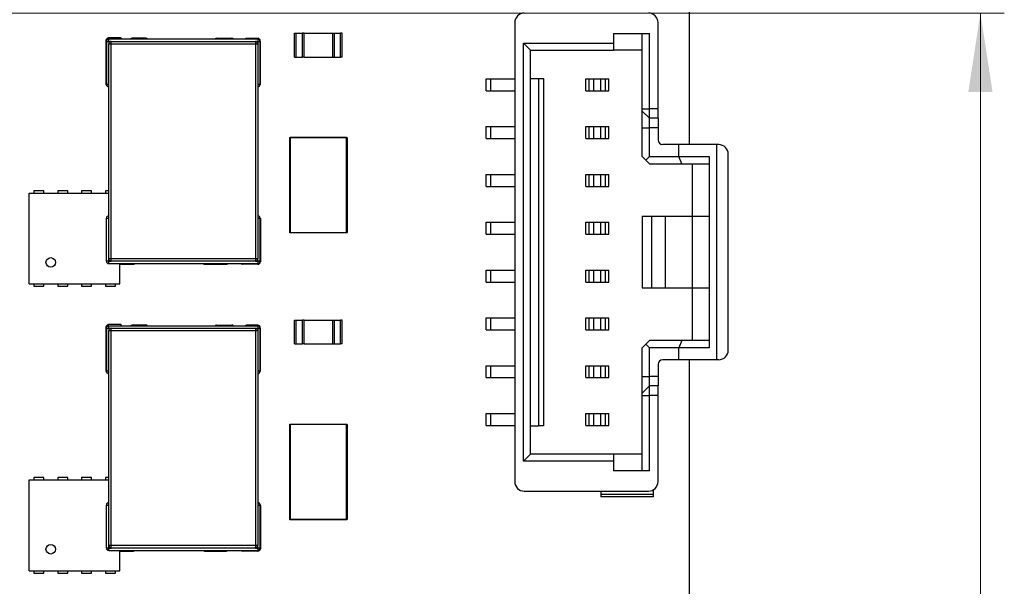
# Model space of a CAD drawing. Units: millimetres. Extents: x 7 to 208, y 2 to 146.
# Drawn here: x 82 to 102, y 99 to 111 of the extents above; entities that cross this region are included whole.
import ezdxf

# ---------------------------------------------------------------- set-up
doc = ezdxf.new("R2010")
doc.units = ezdxf.units.MM
doc.header["$LTSCALE"] = 0.5
doc.styles.add('SLDTEXTSTYLE1', font='TXT', dxfattribs={"width": 0.75})
doc.dimstyles.new('SLDDIMSTYLE2', dxfattribs={"dimtxt": 1.322917, "dimasz": 1.651, "dimexe": 0, "dimexo": 0.0625, "dimgap": 0.330729, "dimtad": 1, "dimdec": 1, "dimrnd": 1e-09, "dimzin": 4, "dimdsep": 46, "dimtxsty": 'SLDTEXTSTYLE1', "dimsah": 1, "dimcen": 0.09, "dimadec": 0, "dimazin": 1, "dimtfac": 1, "dimtdec": 1, "dimtofl": 0, "dimtmove": 0, "dimatfit": 3, "dimfxl": 1, "dimfrac": 2, "dimtolj": 1, "dimtzin": 12, "dimarcsym": 0})

# ---------------------------------------------------------------- blocks, each defined once
blk = doc.blocks.new('_D_12')
at = {"color": 7, "linetype": 'Continuous', "lineweight": 0}
for p, q in [((78.899, 111.395), (102.389, 111.395)), ((101.889, 81.395), (101.889, 111.395)), ((78.899, 81.395), (102.389, 81.395))]:
    blk.add_line(p, q, dxfattribs=at)
at = {"color": 7, "linetype": 'Continuous', "lineweight": 18}
for points in [[(101.889, 111.395), (101.635, 109.744), (102.143, 109.744)], [(101.889, 81.395), (102.143, 83.046), (101.635, 83.046)]]:
    blk.add_solid(points, dxfattribs=at)
at = {"color": 7, "linetype": 'Continuous', "lineweight": 18, "insert": (100.184, 92.603), "char_height": 1.3229, "attachment_point": 1, "rotation": 90, "style": 'SLDTEXTSTYLE1'}
blk.add_mtext('30.0', dxfattribs=at)

msp = doc.modelspace()

# ---------------------------------------------------------------- linework, layer by layer
at = {"color": 7, "linetype": 'Continuous', "lineweight": 25}
for p, q in [((95.799, 108.645), (95.799, 118.145)), ((92.139, 111.195), (92.139, 101.595)), ((95.139, 109.395), (95.139, 111.195)), ((87.529, 110.475), (87.529, 110.975)), ((87.529, 110.975), (87.564, 110.975)), ((87.564, 110.475), (87.564, 110.975)), ((87.564, 110.975), (87.694, 110.975)), ((87.694, 110.475), (87.694, 110.975)), ((87.729, 110.975), (87.694, 110.975)), ((87.729, 110.975), (88.329, 110.975)), ((87.729, 110.475), (87.729, 110.975)), ((88.329, 110.475), (88.329, 110.975)), ((88.329, 110.975), (88.364, 110.975)), ((88.364, 110.475), (88.364, 110.975)), ((88.364, 110.975), (88.494, 110.975)), ((88.494, 110.475), (88.494, 110.975)), ((88.529, 110.975), (88.494, 110.975)), ((88.529, 110.475), (88.529, 110.975)), ((94.209, 110.97), (94.209, 110.77)), ((94.209, 110.97), (94.959, 110.97)), ((94.809, 109.395), (94.809, 110.97)), ((94.959, 109.395), (94.959, 110.97)), ((83.58, 110.824), (83.58, 109.907)), ((83.589, 110.805), (83.589, 109.905)), ((83.589, 110.805), (83.639, 110.805)), ((83.892, 110.878), (83.631, 110.878)), ((83.639, 110.805), (83.639, 110.855)), ((83.639, 110.855), (86.759, 110.855)), ((83.639, 110.755), (83.689, 110.755)), ((83.639, 106.255), (83.639, 110.755)), ((83.689, 110.755), (83.689, 110.805)), ((83.689, 110.805), (86.709, 110.805)), ((83.689, 106.255), (83.689, 110.755)), ((83.689, 110.755), (86.709, 110.755)), ((84.419, 110.868), (84.119, 110.868)), ((85.896, 110.869), (86.219, 110.869)), ((86.76, 110.867), (86.52, 110.867)), ((86.709, 110.805), (86.709, 110.755)), ((86.709, 110.755), (86.709, 106.255)), ((86.709, 110.755), (86.759, 110.755)), ((86.759, 110.855), (86.759, 110.805)), ((86.759, 110.805), (86.809, 110.805)), ((86.759, 110.755), (86.759, 106.255)), ((86.809, 110.805), (86.809, 109.905)), ((86.81, 109.914), (86.81, 110.815)), ((92.319, 110.77), (92.469, 110.62)), ((92.319, 110.77), (94.209, 110.77)), ((92.319, 102.02), (92.319, 110.77)), ((94.209, 110.77), (94.209, 110.62)), ((92.469, 110.62), (94.209, 110.62)), ((92.469, 102.17), (92.469, 110.62)), ((94.809, 110.62), (94.209, 110.62)), ((87.529, 110.475), (87.564, 110.475)), ((87.564, 110.475), (87.694, 110.475)), ((87.729, 110.475), (87.694, 110.475)), ((87.729, 110.475), (88.329, 110.475)), ((88.329, 110.475), (88.364, 110.475)), ((88.364, 110.475), (88.494, 110.475)), ((88.529, 110.475), (88.494, 110.475)), ((83.639, 109.905), (83.589, 109.905)), ((86.809, 109.905), (86.759, 109.905)), ((86.809, 109.904), (86.81, 109.914)), ((91.539, 109.77), (91.539, 110.02)), ((91.539, 110.02), (91.639, 110.02)), ((91.639, 109.77), (91.639, 110.02)), ((91.639, 110.02), (92.139, 110.02)), ((92.469, 110.03), (92.639, 110.03)), ((92.639, 110.03), (92.639, 102.76)), ((92.639, 110.03), (92.739, 110.03)), ((92.739, 110.03), (92.739, 102.76)), ((93.629, 109.77), (93.629, 110.02)), ((93.629, 110.02), (93.697, 110.02)), ((93.697, 109.77), (93.697, 110.02)), ((93.697, 110.02), (93.796, 110.02)), ((93.796, 109.77), (93.796, 110.02)), ((93.796, 110.02), (93.941, 110.02)), ((93.941, 109.77), (93.941, 110.02)), ((93.941, 110.02), (94.04, 110.02)), ((94.04, 109.77), (94.04, 110.02)), ((94.04, 110.02), (94.109, 110.02)), ((94.109, 109.77), (94.109, 110.02)), ((91.539, 109.77), (91.639, 109.77)), ((91.639, 109.77), (92.139, 109.77)), ((93.629, 109.77), (93.697, 109.77)), ((93.697, 109.77), (93.796, 109.77)), ((93.796, 109.77), (93.941, 109.77)), ((93.941, 109.77), (94.04, 109.77)), ((94.04, 109.77), (94.109, 109.77)), ((94.809, 109.395), (94.959, 109.395)), ((94.809, 109.345), (94.959, 109.195)), ((95.139, 109.395), (94.959, 109.395)), ((95.139, 109.195), (95.139, 109.395)), ((95.139, 109.195), (94.959, 109.195)), ((95.139, 109.195), (95.139, 108.995)), ((91.539, 108.77), (91.539, 109.02)), ((91.539, 109.02), (91.639, 109.02)), ((91.639, 108.77), (91.639, 109.02)), ((91.639, 109.02), (92.139, 109.02)), ((93.629, 108.77), (93.629, 109.02)), ((93.629, 109.02), (93.697, 109.02)), ((93.697, 108.77), (93.697, 109.02)), ((93.697, 109.02), (93.796, 109.02)), ((93.796, 108.77), (93.796, 109.02)), ((93.796, 109.02), (93.941, 109.02)), ((93.941, 108.77), (93.941, 109.02)), ((93.941, 109.02), (94.04, 109.02)), ((94.04, 108.77), (94.04, 109.02)), ((94.04, 109.02), (94.109, 109.02)), ((94.109, 108.77), (94.109, 109.02)), ((94.809, 108.995), (94.959, 108.995)), ((94.809, 108.395), (94.809, 108.995)), ((95.139, 108.995), (94.959, 108.995)), ((94.959, 108.395), (94.959, 108.995)), ((95.139, 108.995), (95.139, 108.745)), ((87.427, 106.807), (87.427, 108.787)), ((87.437, 108.797), (88.617, 108.797)), ((88.617, 108.787), (87.437, 108.787)), ((87.437, 108.787), (87.437, 106.807)), ((88.617, 106.807), (88.617, 108.787)), ((88.627, 108.787), (88.617, 108.787)), ((88.627, 108.787), (88.627, 106.807)), ((91.539, 108.77), (91.639, 108.77)), ((91.639, 108.77), (92.139, 108.77)), ((93.629, 108.77), (93.697, 108.77)), ((93.697, 108.77), (93.796, 108.77)), ((93.796, 108.77), (93.941, 108.77)), ((93.941, 108.77), (94.04, 108.77)), ((94.04, 108.77), (94.109, 108.77)), ((95.574, 108.645), (95.239, 108.645)), ((95.574, 108.395), (95.574, 108.645)), ((96.369, 108.645), (95.574, 108.645)), ((96.369, 104.145), (96.369, 108.645)), ((96.409, 108.645), (96.369, 108.645)), ((96.609, 104.345), (96.609, 108.445)), ((94.884, 108.32), (94.809, 108.395)), ((94.884, 108.32), (94.959, 108.395)), ((94.959, 108.245), (94.884, 108.32)), ((94.959, 108.395), (95.574, 108.395)), ((94.959, 108.245), (95.637, 108.245)), ((95.574, 108.395), (96.209, 108.395)), ((95.637, 108.245), (95.574, 108.395)), ((95.637, 108.245), (96.209, 108.245)), ((95.859, 107.145), (95.859, 108.245)), ((96.209, 108.395), (96.209, 104.395)), ((91.539, 107.77), (91.539, 108.02)), ((91.539, 108.02), (91.639, 108.02)), ((91.639, 107.77), (91.639, 108.02)), ((91.639, 108.02), (92.139, 108.02)), ((93.629, 107.77), (93.629, 108.02)), ((93.629, 108.02), (93.697, 108.02)), ((93.697, 107.77), (93.697, 108.02)), ((93.697, 108.02), (93.796, 108.02)), ((93.796, 107.77), (93.796, 108.02)), ((93.796, 108.02), (93.941, 108.02)), ((93.941, 107.77), (93.941, 108.02)), ((93.941, 108.02), (94.04, 108.02)), ((94.04, 107.77), (94.04, 108.02)), ((94.04, 108.02), (94.109, 108.02)), ((94.109, 107.77), (94.109, 108.02)), ((81.974, 107.63), (83.639, 107.63)), ((81.974, 105.73), (81.974, 107.63)), ((82.069, 107.68), (82.069, 107.63)), ((82.279, 107.68), (82.069, 107.68)), ((82.279, 107.63), (82.279, 107.68)), ((82.779, 107.68), (82.569, 107.68)), ((82.569, 107.68), (82.569, 107.63)), ((82.779, 107.63), (82.779, 107.68)), ((83.069, 107.68), (83.069, 107.63)), ((83.279, 107.68), (83.069, 107.68)), ((83.279, 107.63), (83.279, 107.68)), ((83.569, 107.68), (83.569, 107.63)), ((83.639, 107.68), (83.569, 107.68)), ((91.539, 107.77), (91.639, 107.77)), ((91.639, 107.77), (92.139, 107.77)), ((93.629, 107.77), (93.697, 107.77)), ((93.697, 107.77), (93.796, 107.77)), ((93.796, 107.77), (93.941, 107.77)), ((93.941, 107.77), (94.04, 107.77)), ((94.04, 107.77), (94.109, 107.77)), ((83.589, 106.205), (83.589, 107.105)), ((83.589, 107.105), (83.639, 107.105)), ((86.759, 107.105), (86.809, 107.105)), ((86.809, 106.205), (86.809, 107.105)), ((86.817, 107.097), (86.817, 106.189)), ((91.539, 106.77), (91.539, 107.02)), ((91.539, 107.02), (91.639, 107.02)), ((91.639, 106.77), (91.639, 107.02)), ((91.639, 107.02), (92.139, 107.02)), ((93.629, 106.77), (93.629, 107.02)), ((93.629, 107.02), (93.697, 107.02)), ((93.697, 106.77), (93.697, 107.02)), ((93.697, 107.02), (93.796, 107.02)), ((93.796, 106.77), (93.796, 107.02)), ((93.796, 107.02), (93.941, 107.02)), ((93.941, 106.77), (93.941, 107.02)), ((93.941, 107.02), (94.04, 107.02)), ((94.04, 106.77), (94.04, 107.02)), ((94.04, 107.02), (94.109, 107.02)), ((94.109, 106.77), (94.109, 107.02)), ((94.809, 107.145), (94.809, 105.645)), ((94.809, 107.145), (95.009, 107.145)), ((95.009, 105.645), (95.009, 107.145)), ((95.009, 107.145), (95.292, 107.145)), ((95.292, 105.645), (95.292, 107.145)), ((95.292, 107.145), (95.859, 107.145)), ((95.859, 105.645), (95.859, 107.145)), ((95.859, 107.145), (96.209, 107.145)), ((87.427, 106.807), (87.437, 106.807)), ((87.437, 106.807), (88.617, 106.807)), ((88.617, 106.797), (87.437, 106.797)), ((91.539, 106.77), (91.639, 106.77)), ((91.639, 106.77), (92.139, 106.77)), ((93.629, 106.77), (93.697, 106.77)), ((93.697, 106.77), (93.796, 106.77)), ((93.796, 106.77), (93.941, 106.77)), ((93.941, 106.77), (94.04, 106.77)), ((94.04, 106.77), (94.109, 106.77)), ((83.639, 106.205), (83.589, 106.205)), ((83.689, 106.255), (83.639, 106.255)), ((83.639, 106.155), (83.639, 106.205)), ((86.709, 106.255), (83.689, 106.255)), ((83.689, 106.205), (83.689, 106.255)), ((86.709, 106.205), (83.689, 106.205)), ((86.759, 106.255), (86.709, 106.255)), ((86.709, 106.255), (86.709, 106.205)), ((86.809, 106.205), (86.759, 106.205)), ((86.759, 106.205), (86.759, 106.155)), ((83.639, 106.155), (86.759, 106.155)), ((83.874, 105.73), (83.874, 106.155)), ((83.874, 106.143), (84.158, 106.143)), ((85.641, 106.141), (86.102, 106.141)), ((86.76, 106.142), (86.44, 106.142)), ((91.539, 105.77), (91.539, 106.02)), ((91.539, 106.02), (91.639, 106.02)), ((91.639, 105.77), (91.639, 106.02)), ((91.639, 106.02), (92.139, 106.02)), ((93.629, 105.77), (93.629, 106.02)), ((93.629, 106.02), (93.697, 106.02)), ((93.697, 105.77), (93.697, 106.02)), ((93.697, 106.02), (93.796, 106.02)), ((93.796, 105.77), (93.796, 106.02)), ((93.796, 106.02), (93.941, 106.02)), ((93.941, 105.77), (93.941, 106.02)), ((93.941, 106.02), (94.04, 106.02)), ((94.04, 105.77), (94.04, 106.02)), ((94.04, 106.02), (94.109, 106.02)), ((94.109, 105.77), (94.109, 106.02)), ((91.539, 105.77), (91.639, 105.77)), ((91.639, 105.77), (92.139, 105.77)), ((93.629, 105.77), (93.697, 105.77)), ((93.697, 105.77), (93.796, 105.77)), ((93.796, 105.77), (93.941, 105.77)), ((93.941, 105.77), (94.04, 105.77)), ((94.04, 105.77), (94.109, 105.77)), ((81.974, 105.73), (83.874, 105.73)), ((82.069, 105.73), (82.069, 105.68)), ((82.069, 105.68), (82.279, 105.68)), ((82.279, 105.68), (82.279, 105.73)), ((82.569, 105.73), (82.569, 105.68)), ((82.569, 105.68), (82.779, 105.68)), ((82.779, 105.68), (82.779, 105.73)), ((83.069, 105.73), (83.069, 105.68)), ((83.069, 105.68), (83.279, 105.68)), ((83.279, 105.68), (83.279, 105.73)), ((83.569, 105.73), (83.569, 105.68)), ((83.569, 105.68), (83.779, 105.68)), ((83.779, 105.68), (83.779, 105.73)), ((94.809, 105.645), (95.009, 105.645)), ((95.009, 105.645), (95.292, 105.645)), ((95.292, 105.645), (95.859, 105.645)), ((95.859, 105.645), (96.209, 105.645)), ((95.859, 104.545), (95.859, 105.645)), ((87.529, 104.475), (87.529, 104.975)), ((87.529, 104.975), (87.564, 104.975)), ((87.564, 104.475), (87.564, 104.975)), ((87.564, 104.975), (87.694, 104.975)), ((87.694, 104.475), (87.694, 104.975)), ((87.729, 104.975), (87.694, 104.975)), ((87.729, 104.475), (87.729, 104.975)), ((87.729, 104.975), (88.329, 104.975)), ((88.329, 104.475), (88.329, 104.975)), ((88.329, 104.975), (88.364, 104.975)), ((88.364, 104.475), (88.364, 104.975)), ((88.364, 104.975), (88.494, 104.975)), ((88.494, 104.475), (88.494, 104.975)), ((88.529, 104.975), (88.494, 104.975)), ((88.529, 104.475), (88.529, 104.975)), ((91.539, 104.77), (91.539, 105.02)), ((91.539, 105.02), (91.639, 105.02)), ((91.639, 104.77), (91.639, 105.02)), ((91.639, 105.02), (92.139, 105.02)), ((93.629, 104.77), (93.629, 105.02)), ((93.629, 105.02), (93.697, 105.02)), ((93.697, 104.77), (93.697, 105.02)), ((93.697, 105.02), (93.796, 105.02)), ((93.796, 104.77), (93.796, 105.02)), ((93.796, 105.02), (93.941, 105.02)), ((93.941, 104.77), (93.941, 105.02)), ((93.941, 105.02), (94.04, 105.02)), ((94.04, 104.77), (94.04, 105.02)), ((94.04, 105.02), (94.109, 105.02)), ((94.109, 104.77), (94.109, 105.02)), ((83.58, 104.824), (83.58, 103.907)), ((83.589, 104.805), (83.589, 103.905)), ((83.589, 104.805), (83.639, 104.805)), ((83.892, 104.878), (83.631, 104.878)), ((83.639, 104.805), (83.639, 104.855)), ((83.639, 104.855), (86.759, 104.855)), ((83.639, 104.755), (83.689, 104.755)), ((83.639, 100.255), (83.639, 104.755)), ((83.689, 104.755), (83.689, 104.805)), ((83.689, 104.805), (86.709, 104.805)), ((83.689, 100.255), (83.689, 104.755)), ((83.689, 104.755), (86.709, 104.755)), ((84.419, 104.868), (84.119, 104.868)), ((85.896, 104.869), (86.219, 104.869)), ((86.76, 104.867), (86.52, 104.867)), ((86.709, 104.805), (86.709, 104.755)), ((86.709, 104.755), (86.709, 100.255)), ((86.709, 104.755), (86.759, 104.755)), ((86.759, 104.855), (86.759, 104.805)), ((86.759, 104.805), (86.809, 104.805)), ((86.759, 104.755), (86.759, 100.255)), ((86.809, 104.805), (86.809, 103.905)), ((86.81, 103.914), (86.81, 104.815)), ((91.539, 104.77), (91.639, 104.77)), ((91.639, 104.77), (92.139, 104.77)), ((93.629, 104.77), (93.697, 104.77)), ((93.697, 104.77), (93.796, 104.77)), ((93.796, 104.77), (93.941, 104.77)), ((93.941, 104.77), (94.04, 104.77)), ((94.04, 104.77), (94.109, 104.77)), ((94.884, 104.47), (94.959, 104.545)), ((95.637, 104.545), (94.959, 104.545)), ((95.637, 104.545), (95.574, 104.395)), ((96.209, 104.545), (95.637, 104.545)), ((87.529, 104.475), (87.564, 104.475)), ((87.564, 104.475), (87.694, 104.475)), ((87.729, 104.475), (87.694, 104.475)), ((87.729, 104.475), (88.329, 104.475)), ((88.329, 104.475), (88.364, 104.475)), ((88.364, 104.475), (88.494, 104.475)), ((88.529, 104.475), (88.494, 104.475)), ((94.809, 104.395), (94.884, 104.47)), ((94.809, 103.795), (94.809, 104.395)), ((94.884, 104.47), (94.959, 104.395)), ((94.959, 103.795), (94.959, 104.395)), ((95.574, 104.395), (94.959, 104.395)), ((95.574, 104.145), (95.574, 104.395)), ((96.209, 104.395), (95.574, 104.395)), ((95.574, 104.145), (95.239, 104.145)), ((96.369, 104.145), (95.574, 104.145)), ((95.799, 94.645), (95.799, 104.145)), ((96.409, 104.145), (96.369, 104.145)), ((83.639, 103.905), (83.589, 103.905)), ((86.809, 103.905), (86.759, 103.905)), ((91.539, 103.77), (91.539, 104.02)), ((91.539, 104.02), (91.639, 104.02)), ((91.639, 103.77), (91.639, 104.02)), ((91.639, 104.02), (92.139, 104.02)), ((93.629, 103.77), (93.629, 104.02)), ((93.629, 104.02), (93.697, 104.02)), ((93.697, 103.77), (93.697, 104.02)), ((93.697, 104.02), (93.796, 104.02)), ((93.796, 103.77), (93.796, 104.02)), ((93.796, 104.02), (93.941, 104.02)), ((93.941, 103.77), (93.941, 104.02)), ((93.941, 104.02), (94.04, 104.02)), ((94.04, 103.77), (94.04, 104.02)), ((94.04, 104.02), (94.109, 104.02)), ((94.109, 103.77), (94.109, 104.02)), ((95.139, 104.045), (95.139, 103.795)), ((91.539, 103.77), (91.639, 103.77)), ((91.639, 103.77), (92.139, 103.77)), ((93.629, 103.77), (93.697, 103.77)), ((93.697, 103.77), (93.796, 103.77)), ((93.796, 103.77), (93.941, 103.77)), ((93.941, 103.77), (94.04, 103.77)), ((94.04, 103.77), (94.109, 103.77)), ((94.809, 103.795), (94.959, 103.795)), ((94.809, 103.445), (94.809, 103.795)), ((94.959, 103.595), (94.959, 103.795)), ((95.139, 103.795), (94.959, 103.795)), ((95.139, 103.795), (95.139, 103.595)), ((94.809, 103.445), (94.959, 103.595)), ((94.959, 103.395), (94.959, 103.595)), ((95.139, 103.595), (94.959, 103.595)), ((95.139, 103.395), (95.139, 103.595)), ((94.809, 103.395), (94.809, 103.445)), ((94.809, 103.395), (94.959, 103.395)), ((94.809, 101.82), (94.809, 103.395)), ((94.959, 101.82), (94.959, 103.395)), ((95.139, 103.395), (94.959, 103.395)), ((95.139, 101.595), (95.139, 103.395)), ((91.539, 102.77), (91.539, 103.02)), ((91.539, 103.02), (91.639, 103.02)), ((91.639, 102.77), (91.639, 103.02)), ((91.639, 103.02), (92.139, 103.02)), ((93.629, 102.77), (93.629, 103.02)), ((93.629, 103.02), (93.697, 103.02)), ((93.697, 102.77), (93.697, 103.02)), ((93.697, 103.02), (93.796, 103.02)), ((93.796, 102.77), (93.796, 103.02)), ((93.796, 103.02), (93.941, 103.02)), ((93.941, 102.77), (93.941, 103.02)), ((93.941, 103.02), (94.04, 103.02)), ((94.04, 102.77), (94.04, 103.02)), ((94.04, 103.02), (94.109, 103.02)), ((94.109, 102.77), (94.109, 103.02)), ((87.427, 100.807), (87.427, 102.787)), ((87.437, 102.797), (88.617, 102.797)), ((88.617, 102.787), (87.437, 102.787)), ((87.437, 102.787), (87.437, 100.807)), ((88.627, 102.787), (88.617, 102.787)), ((88.617, 100.807), (88.617, 102.787)), ((88.627, 102.787), (88.627, 100.807)), ((91.539, 102.77), (91.639, 102.77)), ((91.639, 102.77), (92.139, 102.77)), ((92.469, 102.76), (92.639, 102.76)), ((92.739, 102.76), (92.639, 102.76)), ((93.629, 102.77), (93.697, 102.77)), ((93.697, 102.77), (93.796, 102.77)), ((93.796, 102.77), (93.941, 102.77)), ((93.941, 102.77), (94.04, 102.77)), ((94.04, 102.77), (94.109, 102.77)), ((92.319, 102.02), (92.469, 102.17)), ((94.209, 102.17), (92.469, 102.17)), ((94.209, 102.17), (94.209, 102.02)), ((94.809, 102.17), (94.209, 102.17)), ((94.209, 102.02), (92.319, 102.02)), ((94.209, 102.02), (94.209, 101.82)), ((82.279, 101.68), (82.069, 101.68)), ((82.069, 101.68), (82.069, 101.63)), ((82.279, 101.63), (82.279, 101.68)), ((82.569, 101.68), (82.569, 101.63)), ((82.779, 101.68), (82.569, 101.68)), ((82.779, 101.63), (82.779, 101.68)), ((83.069, 101.68), (83.069, 101.63)), ((83.279, 101.68), (83.069, 101.68)), ((83.279, 101.63), (83.279, 101.68)), ((83.569, 101.68), (83.569, 101.63)), ((83.639, 101.68), (83.569, 101.68)), ((94.959, 101.82), (94.209, 101.82)), ((81.974, 101.63), (83.639, 101.63)), ((81.974, 99.73), (81.974, 101.63)), ((92.339, 101.395), (94.939, 101.395)), ((93.939, 101.395), (93.939, 101.325)), ((95.039, 101.325), (93.939, 101.325)), ((93.939, 101.325), (93.939, 101.275)), ((95.039, 101.275), (93.939, 101.275)), ((95.039, 101.422), (95.039, 101.325)), ((95.039, 101.325), (95.039, 101.275)), ((83.589, 100.205), (83.589, 101.105)), ((83.589, 101.105), (83.639, 101.105)), ((86.759, 101.105), (86.809, 101.105)), ((86.809, 100.205), (86.809, 101.105)), ((86.817, 101.097), (86.817, 100.189)), ((87.427, 100.807), (87.437, 100.807)), ((87.437, 100.807), (88.617, 100.807)), ((88.617, 100.797), (87.437, 100.797)), ((83.639, 100.205), (83.589, 100.205)), ((83.689, 100.255), (83.639, 100.255)), ((83.639, 100.155), (83.639, 100.205)), ((86.709, 100.255), (83.689, 100.255)), ((83.689, 100.205), (83.689, 100.255)), ((86.709, 100.205), (83.689, 100.205)), ((86.709, 100.255), (86.709, 100.205)), ((86.759, 100.255), (86.709, 100.255)), ((86.809, 100.205), (86.759, 100.205)), ((86.759, 100.205), (86.759, 100.155)), ((83.639, 100.155), (86.759, 100.155)), ((83.874, 99.73), (83.874, 100.155)), ((83.874, 100.143), (84.158, 100.143)), ((85.641, 100.141), (86.102, 100.141)), ((86.76, 100.142), (86.44, 100.142)), ((81.974, 99.73), (83.874, 99.73)), ((82.069, 99.73), (82.069, 99.68)), ((82.069, 99.68), (82.279, 99.68)), ((82.279, 99.68), (82.279, 99.73)), ((82.569, 99.73), (82.569, 99.68)), ((82.569, 99.68), (82.779, 99.68)), ((82.779, 99.68), (82.779, 99.73)), ((83.069, 99.73), (83.069, 99.68)), ((83.069, 99.68), (83.279, 99.68)), ((83.279, 99.68), (83.279, 99.73)), ((83.569, 99.73), (83.569, 99.68)), ((83.569, 99.68), (83.779, 99.68)), ((83.779, 99.68), (83.779, 99.73))]:
    msp.add_line(p, q, dxfattribs=at)
at = {"color": 8, "linetype": 'Continuous', "lineweight": 25}
for p, q in [((83.639, 110.805), (83.639, 110.755)), ((83.639, 110.805), (83.689, 110.805)), ((86.709, 110.805), (86.759, 110.805)), ((86.759, 110.805), (86.759, 110.755)), ((83.639, 106.205), (83.639, 106.255)), ((83.639, 106.205), (83.689, 106.205)), ((86.709, 106.205), (86.759, 106.205)), ((86.759, 106.205), (86.759, 106.255)), ((83.639, 104.805), (83.639, 104.755)), ((83.639, 104.805), (83.689, 104.805)), ((86.709, 104.805), (86.759, 104.805)), ((86.759, 104.805), (86.759, 104.755)), ((83.639, 100.205), (83.639, 100.255)), ((83.639, 100.205), (83.689, 100.205)), ((86.709, 100.205), (86.759, 100.205)), ((86.759, 100.205), (86.759, 100.255))]:
    msp.add_line(p, q, dxfattribs=at)
at = {"color": 7, "linetype": 'Continuous', "lineweight": 25, "flags": 128}
for points in [[(94.809, 109.345), (94.809, 109.346), (94.809, 109.349), (94.809, 109.353), (94.809, 109.36), (94.809, 109.367), (94.809, 109.376), (94.809, 109.385), (94.809, 109.395)], [(94.809, 108.995), (94.809, 109.063), (94.809, 109.129), (94.809, 109.189), (94.809, 109.242), (94.809, 109.286), (94.809, 109.318), (94.809, 109.338), (94.809, 109.345)], [(94.959, 109.195), (94.959, 109.199), (94.959, 109.21), (94.959, 109.229), (94.959, 109.254), (94.959, 109.284), (94.959, 109.318), (94.959, 109.356), (94.959, 109.395)], [(94.959, 108.995), (94.959, 109.034), (94.959, 109.072), (94.959, 109.106), (94.959, 109.136), (94.959, 109.161), (94.959, 109.18), (94.959, 109.191), (94.959, 109.195)], [(86.809, 103.903), (86.809, 103.904), (86.81, 103.914)]]:
    msp.add_lwpolyline(points, dxfattribs=at)
at = {"color": 7, "linetype": 'Continuous', "lineweight": 25}
for centre in [(82.424, 106.18), (82.424, 100.18)]:
    msp.add_circle(centre, 0.1, dxfattribs=at)
for centre, radius, start, end in [((92.339, 111.195), 0.2, 90, 180), ((94.939, 111.195), 0.2, 0, 90), ((83.634, 110.824), 0.0535, 93.0281, 180), ((83.639, 110.805), 0.05, 90, 180), ((83.689, 110.755), 0.05, 90, 180), ((83.872, 110.842), 0.0406, 18.0977, 60.3854), ((84.132, 110.822), 0.0484, 104.9067, 136.5122), ((84.419, 110.829), 0.0392, 41.0476, 90), ((85.896, 110.832), 0.0368, 90, 141.3485), ((86.219, 110.823), 0.0455, 44.1288, 90), ((86.529, 110.825), 0.0431, 102.1283, 135.9515), ((86.709, 110.755), 0.05, 0, 90), ((86.759, 110.805), 0.05, 0, 90), ((86.76, 110.817), 0.0506, 358.4641, 90), ((83.634, 109.913), 0.0544, 186.6802, 242.0679), ((83.639, 109.905), 0.05, 180, 270), ((86.759, 109.905), 0.05, 270, 0), ((95.239, 108.745), 0.1, 180, 270), ((96.409, 108.445), 0.2, 0, 90), ((83.639, 107.105), 0.05, 90, 180), ((86.759, 107.105), 0.05, 0, 90), ((86.761, 107.092), 0.0558, 5.9804, 41.9062), ((83.639, 106.205), 0.05, 180, 270), ((83.689, 106.255), 0.05, 180, 270), ((86.709, 106.255), 0.05, 270, 0), ((86.759, 106.205), 0.05, 270, 0), ((86.76, 106.201), 0.0585, 270, 347.8395), ((84.158, 106.178), 0.0353, 270, 319.0985), ((85.649, 106.185), 0.045, 221.7696, 260.3375), ((86.102, 106.176), 0.0353, 270, 323.7156), ((86.44, 106.176), 0.0336, 218.681, 270), ((83.634, 104.824), 0.0535, 93.0281, 180), ((83.639, 104.805), 0.05, 90, 180), ((83.689, 104.755), 0.05, 90, 180), ((83.872, 104.842), 0.0406, 18.0977, 60.3854), ((84.132, 104.822), 0.0484, 104.9067, 136.5122), ((84.419, 104.829), 0.0392, 41.0476, 90), ((85.896, 104.832), 0.0368, 90, 141.3485), ((86.219, 104.823), 0.0455, 44.1288, 90), ((86.529, 104.825), 0.0431, 102.1283, 135.9515), ((86.709, 104.755), 0.05, 0, 90), ((86.759, 104.805), 0.05, 0, 90), ((86.76, 104.817), 0.0506, 358.4641, 90), ((96.409, 104.345), 0.2, 270, 0), ((95.239, 104.045), 0.1, 90, 180), ((83.634, 103.913), 0.0544, 186.6802, 241.9185), ((83.639, 103.905), 0.05, 180, 270), ((86.759, 103.905), 0.05, 270, 0), ((92.339, 101.595), 0.2, 180, 270), ((94.939, 101.595), 0.2, 270, 0), ((83.639, 101.105), 0.05, 90, 180), ((86.759, 101.105), 0.05, 0, 90), ((86.761, 101.092), 0.0558, 5.9804, 41.9957), ((83.639, 100.205), 0.05, 180, 270), ((83.689, 100.255), 0.05, 180, 270), ((86.709, 100.255), 0.05, 270, 0), ((86.759, 100.205), 0.05, 270, 0), ((84.158, 100.178), 0.0353, 270, 319.0985), ((85.649, 100.185), 0.045, 221.7696, 260.3375), ((86.102, 100.176), 0.0353, 270, 323.7156), ((86.44, 100.176), 0.0336, 218.681, 270), ((86.76, 100.201), 0.0585, 270, 347.8395)]:
    msp.add_arc(centre, radius, start, end, dxfattribs=at)
for points in [[(87.427, 108.787), (87.427, 108.788), (87.428, 108.791), (87.43, 108.794), (87.434, 108.796), (87.436, 108.796), (87.437, 108.797)], [(87.437, 108.787), (87.436, 108.787), (87.433, 108.787), (87.429, 108.787), (87.427, 108.787), (87.427, 108.787), (87.427, 108.787)], [(87.437, 108.797), (87.437, 108.796), (87.437, 108.796), (87.437, 108.793), (87.437, 108.79), (87.437, 108.788), (87.437, 108.787)], [(88.617, 108.787), (88.617, 108.788), (88.617, 108.791), (88.617, 108.794), (88.617, 108.796), (88.617, 108.796), (88.617, 108.797)], [(88.617, 108.797), (88.618, 108.796), (88.621, 108.796), (88.625, 108.793), (88.627, 108.79), (88.627, 108.788), (88.627, 108.787)], [(87.437, 106.797), (87.436, 106.797), (87.433, 106.797), (87.429, 106.8), (87.427, 106.803), (87.427, 106.805), (87.427, 106.807)], [(87.437, 106.807), (87.437, 106.805), (87.437, 106.802), (87.437, 106.799), (87.437, 106.797), (87.437, 106.797), (87.437, 106.797)], [(88.627, 106.807), (88.627, 106.805), (88.626, 106.802), (88.624, 106.799), (88.62, 106.797), (88.618, 106.797), (88.617, 106.797)], [(88.617, 106.797), (88.617, 106.797), (88.617, 106.797), (88.617, 106.8), (88.617, 106.803), (88.617, 106.805), (88.617, 106.807)], [(88.617, 106.807), (88.618, 106.807), (88.621, 106.807), (88.625, 106.807), (88.627, 106.807), (88.627, 106.807), (88.627, 106.807)], [(87.427, 102.787), (87.427, 102.788), (87.428, 102.791), (87.43, 102.794), (87.434, 102.796), (87.436, 102.796), (87.437, 102.797)], [(87.437, 102.787), (87.436, 102.787), (87.433, 102.787), (87.429, 102.787), (87.427, 102.787), (87.427, 102.787), (87.427, 102.787)], [(87.437, 102.797), (87.437, 102.796), (87.437, 102.796), (87.437, 102.793), (87.437, 102.79), (87.437, 102.788), (87.437, 102.787)], [(88.617, 102.787), (88.617, 102.788), (88.617, 102.791), (88.617, 102.794), (88.617, 102.796), (88.617, 102.796), (88.617, 102.797)], [(88.617, 102.797), (88.618, 102.796), (88.621, 102.796), (88.625, 102.793), (88.627, 102.79), (88.627, 102.788), (88.627, 102.787)], [(87.437, 100.797), (87.436, 100.797), (87.433, 100.797), (87.429, 100.8), (87.427, 100.803), (87.427, 100.805), (87.427, 100.807)], [(87.437, 100.807), (87.437, 100.805), (87.437, 100.802), (87.437, 100.799), (87.437, 100.797), (87.437, 100.797), (87.437, 100.797)], [(88.617, 100.797), (88.617, 100.797), (88.617, 100.797), (88.617, 100.8), (88.617, 100.803), (88.617, 100.805), (88.617, 100.807)], [(88.617, 100.807), (88.618, 100.807), (88.621, 100.807), (88.625, 100.807), (88.627, 100.807), (88.627, 100.807), (88.627, 100.807)], [(88.627, 100.807), (88.627, 100.805), (88.626, 100.802), (88.624, 100.799), (88.62, 100.797), (88.618, 100.797), (88.617, 100.797)]]:
    msp.add_open_spline(points, degree=3, knots=[0, 0, 0, 0, 0.270261, 0.562429, 0.789736, 1, 1, 1, 1], dxfattribs=at)

# ---------------------------------------------------------------- dimensions: what is measured, and where the dimension line sits
at = {"color": 7, "linetype": 'Continuous', "lineweight": 18}
dim = msp.add_linear_dim(base=(101.889, 111.395), p1=(78.399, 81.395), p2=(78.399, 111.395), angle=90, dimstyle='SLDDIMSTYLE2', dxfattribs=at)
dim.commit()
dim.dimension.update_dxf_attribs({"geometry": '_D_12', "text_midpoint": (101.889, 94.313), "dimtype": 160})

doc.saveas('drawing.dxf')
